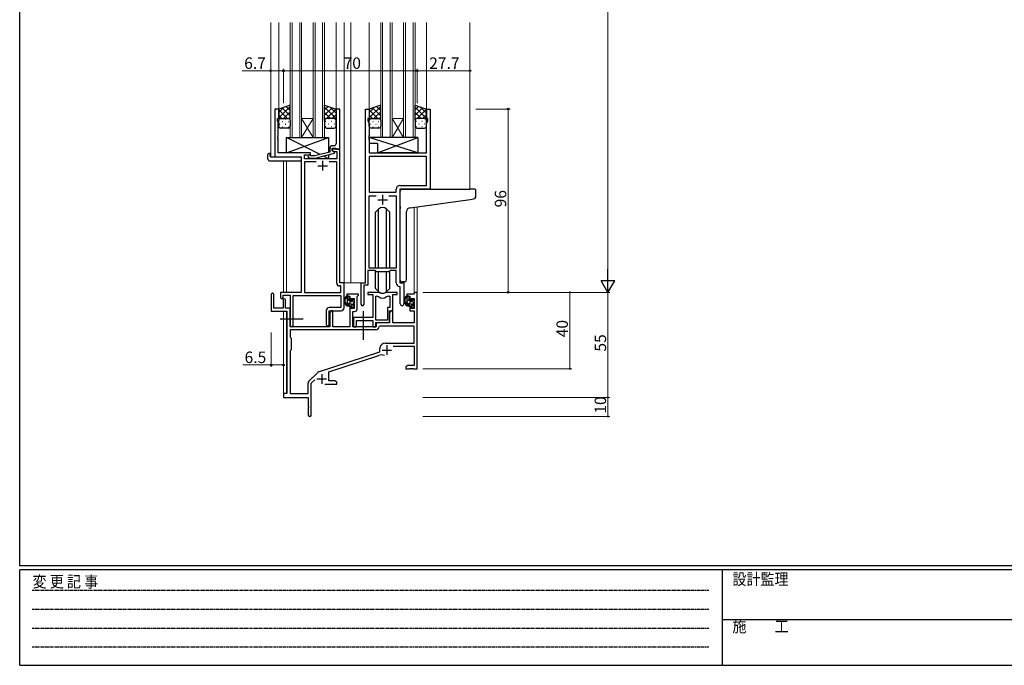
# Model space of a CAD drawing. Extents: x 0 to 1133, y 0 to 806.
# Drawn here: x 4 to 520, y 0 to 338 of the extents above; entities that cross this region are included whole.
import ezdxf

# ---------------------------------------------------------------- set-up
doc = ezdxf.new("R2010")
doc.units = 0
doc.linetypes.add('HIDDEN', pattern=[0.375, 0.25, -0.125])
doc.linetypes.add('YCENTER_1', pattern=[13, 10, -1, 1, -1])
for name, color, linetype, lineweight in [('YKK_11', 7, 'CONTINUOUS', 30), ('YKK_12', 2, 'CONTINUOUS', 13), ('YKK_13', 4, 'CONTINUOUS', 30), ('YKK_D', 6, 'CONTINUOUS', 13)]:
    doc.layers.add(name, color=color, linetype=linetype, lineweight=lineweight)
doc.layers.add('YKK_ZWAK', color=7, linetype='CONTINUOUS')
doc.styles.get("Standard").update_dxf_attribs({"font": 'ROMANS.SHX', "bigfont": 'EXTFONT.SHX'})
doc.styles.add('YKK_OSSTYLE1', font='romans.shx', dxfattribs={"width": 0.9, "bigfont": 'EXTFONT.SHX'})

# ---------------------------------------------------------------- blocks, each defined once
blk = doc.blocks.new('A201')
at = {"layer": 'YKK_ZWAK', "color": 254, "linetype": 'Continuous'}
for p, q in [((21, 35), (21, 410)), ((571, 35), (21, 35)), ((544, 34), (21, 34)), ((21, 9), (21, 34)), ((205, 34), (205, 9)), ((21, 9), (544, 9))]:
    blk.add_line(p, q, dxfattribs=at)
at = {"layer": 'YKK_ZWAK', "color": 131, "linetype": 'HIDDEN'}
for p, q in [((24.28, 28.63), (201.57, 28.63)), ((24.28, 23.68), (201.57, 23.68)), ((24.28, 18.74), (201.57, 18.74)), ((24.28, 13.79), (201.57, 13.79))]:
    blk.add_line(p, q, dxfattribs=at)
at = {"layer": 'YKK_ZWAK', "color": 131, "linetype": 'Continuous'}
blk.add_line((205, 21), (297, 21), dxfattribs=at)
at = {"layer": 'YKK_ZWAK', "color": 131, "linetype": 'Continuous', "style": 'YKK_OSSTYLE1', "width": 0.9}
for s, p in [('変 更 記 事', (24.37, 29.39)), ('設計監理', (207.69, 30.05)), ('施\u3000\u3000工', (207.69, 17.68))]:
    blk.add_text(s, height=3, dxfattribs=at).set_placement(p)

msp = doc.modelspace()

# ---------------------------------------------------------------- linework, layer by layer
at = {"layer": 'YKK_11', "linetype": 'ByBlock', "lineweight": -2, "ltscale": 0.5}
for p, q in [((139.72, 291.24), (137.72, 291.24)), ((137.72, 291.24), (137.72, 266.24)), ((139.72, 286.24), (139.72, 291.24)), ((171.72, 291.24), (169.72, 291.24)), ((169.72, 291.24), (169.72, 277.2)), ((171.72, 270.24), (171.72, 291.24)), ((185.12, 200.24), (185.12, 291.24)), ((185.12, 291.24), (187.12, 291.24)), ((187.12, 291.24), (187.12, 286.24)), ((217.12, 286.24), (217.12, 291.24)), ((217.12, 291.24), (219.12, 291.24)), ((219.12, 291.24), (219.12, 249.24)), ((139.02, 285.24), (139.02, 286.24)), ((139.02, 286.24), (139.72, 286.24)), ((139.35, 284.33), (139.02, 285.24)), ((139.35, 277.2), (139.35, 284.33)), ((187.12, 286.24), (186.42, 286.24)), ((186.42, 286.24), (186.42, 285.24)), ((186.42, 285.24), (187.05, 283.51)), ((217.82, 286.24), (217.12, 286.24)), ((217.19, 283.51), (217.82, 285.24)), ((217.82, 285.24), (217.82, 286.24)), ((187.05, 283.51), (187.05, 277.2)), ((217.19, 268.24), (217.19, 283.51)), ((139.23, 277.02), (139.35, 277.2)), ((139.23, 276.47), (139.23, 277.02)), ((139.35, 276.29), (139.23, 276.47)), ((139.23, 276.02), (139.35, 276.2)), ((139.23, 275.47), (139.23, 276.02)), ((139.35, 275.29), (139.23, 275.47)), ((139.35, 276.2), (139.35, 276.29)), ((139.35, 268.24), (139.35, 275.29)), ((169.72, 277.2), (169.84, 277.02)), ((169.84, 276.47), (169.72, 276.29)), ((169.72, 276.29), (169.72, 276.2)), ((169.72, 276.2), (169.84, 276.02)), ((169.84, 275.47), (169.72, 275.29)), ((169.72, 275.29), (169.72, 273.04)), ((169.84, 277.02), (169.84, 276.47)), ((169.84, 276.02), (169.84, 275.47)), ((187.05, 277.2), (186.93, 277.02)), ((186.93, 277.02), (186.93, 276.47)), ((186.93, 276.47), (187.05, 276.29)), ((187.05, 276.2), (186.93, 276.02)), ((186.93, 276.02), (186.93, 275.47)), ((186.93, 275.47), (187.05, 275.29)), ((187.05, 276.29), (187.05, 276.2)), ((187.05, 275.29), (187.05, 268.24)), ((166.42, 268.72), (158.65, 266.64)), ((166.42, 270.54), (166.42, 268.72)), ((167.72, 269.44), (167.72, 270.74)), ((167.72, 270.74), (169.52, 270.74)), ((171.72, 270.24), (167.72, 270.24)), ((167.72, 270.24), (167.72, 269.44)), ((168.92, 268.75), (167.72, 269.44)), ((167.72, 269.44), (168.58, 268.94)), ((168.72, 272.04), (167.92, 272.04)), ((168.58, 268.94), (170.09, 268.94)), ((168.92, 268.15), (168.92, 268.75)), ((169.52, 270.74), (169.72, 270.54)), ((169.72, 270.54), (170.02, 270.24)), ((170.02, 270.24), (171.72, 270.24)), ((170.09, 268.94), (170.09, 265.24)), ((171.72, 200.24), (171.72, 270.24)), ((137.72, 266.24), (151.52, 266.24)), ((156.32, 268.24), (139.35, 268.24)), ((151.52, 266.24), (151.52, 195.24)), ((153.15, 265.24), (153.15, 267.24)), ((153.15, 267.24), (156.32, 267.24)), ((170.09, 265.24), (153.15, 265.24)), ((159.37, 263.61), (153.15, 263.61)), ((159.37, 263.61), (153.15, 263.61)), ((153.15, 263.61), (153.15, 195.24)), ((155.19, 266.22), (155.97, 265.44)), ((155.97, 265.44), (158.81, 265.44)), ((156.46, 266.64), (156.04, 267.07)), ((156.32, 267.24), (156.32, 268.24)), ((158.65, 266.64), (156.46, 266.64)), ((158.81, 265.44), (168.92, 268.15)), ((170.09, 263.61), (166.07, 263.61)), ((170.09, 200.11), (170.09, 263.61)), ((187.05, 268.24), (217.19, 268.24)), ((217.19, 266.31), (187.05, 266.31)), ((217.19, 266.31), (187.05, 266.31)), ((187.05, 266.31), (187.05, 247.74)), ((217.19, 251.17), (217.19, 266.31)), ((187.05, 247.74), (201.19, 247.74)), ((201.19, 247.74), (201.19, 249.17)), ((219.12, 249.24), (203.12, 249.24)), ((203.12, 249.24), (203.12, 200.24)), ((203.19, 251.17), (217.19, 251.17)), ((187.05, 207.94), (187.05, 245.81)), ((187.05, 245.81), (190.77, 245.81)), ((197.47, 245.81), (201.19, 245.81)), ((197.47, 245.81), (201.19, 245.81)), ((201.19, 245.81), (201.19, 207.94)), ((190.12, 206.74), (186.42, 206.74)), ((186.42, 206.74), (186.42, 198.94)), ((201.19, 207.94), (187.05, 207.94)), ((190.85, 206.01), (190.12, 206.74)), ((198.12, 206.74), (197.39, 206.01)), ((201.19, 206.74), (198.12, 206.74)), ((201.19, 200.31), (201.19, 206.74)), ((197.39, 206.01), (190.85, 206.01)), ((172.29, 198.61), (171.59, 198.61)), ((173.92, 200.24), (171.72, 200.24)), ((172.29, 195.24), (172.29, 198.61)), ((173.92, 187.14), (173.92, 200.24)), ((182.92, 188.89), (182.92, 200.24)), ((182.92, 200.24), (185.12, 200.24)), ((186.42, 198.94), (184.22, 198.94)), ((184.22, 198.94), (184.22, 188.89)), ((203.39, 198.02), (203.1, 198.32)), ((203.12, 200.24), (205.32, 200.24)), ((203.39, 189.21), (203.39, 198.02)), ((205.32, 200.24), (205.32, 189.21)), ((151.52, 195.24), (140.62, 195.24)), ((140.62, 195.24), (140.62, 192.69)), ((142.12, 192.69), (142.12, 193.74)), ((142.12, 193.74), (145.72, 193.74)), ((145.72, 193.74), (145.72, 178.06)), ((147.35, 178.06), (147.35, 193.61)), ((147.35, 193.61), (172.29, 193.61)), ((153.15, 195.24), (172.29, 195.24)), ((172.29, 193.61), (172.29, 187.27)), ((164.59, 185.77), (164.59, 178.56)), ((172.29, 187.27), (166.09, 187.27)), ((166.22, 178.56), (166.22, 185.64)), ((166.22, 185.64), (172.42, 185.64))]:
    msp.add_line(p, q, dxfattribs=at)
at = {"layer": 'YKK_11', "ltscale": 0.5}
for p, q in [((162.72, 264.04), (162.72, 259.04)), ((160.22, 261.54), (165.22, 261.54)), ((191.62, 243.74), (196.62, 243.74)), ((194.12, 246.24), (194.12, 241.24))]:
    msp.add_line(p, q, dxfattribs=at)
at = {"layer": 'YKK_11', "color": 0, "linetype": 'ByBlock', "lineweight": -2}
for p, q in [((135.72, 194.04), (135.72, 185.34)), ((137.12, 186.94), (137.12, 194.04)), ((142.02, 191.34), (142.02, 186.94)), ((143.22, 186.94), (143.22, 191.34)), ((181.42, 194.24), (175.42, 194.24)), ((175.42, 194.24), (175.42, 193.24)), ((175.42, 193.24), (176.92, 193.24)), ((176.92, 193.24), (176.92, 190.94)), ((176.92, 190.94), (177.72, 190.94)), ((177.72, 190.94), (177.72, 192.04)), ((177.72, 192.04), (179.19, 192.04)), ((179.19, 192.04), (179.19, 186.84)), ((180.82, 193.14), (181.12, 193.44)), ((180.82, 186.71), (180.82, 193.14)), ((181.12, 193.44), (181.42, 193.74)), ((181.42, 193.74), (181.42, 194.24)), ((191.87, 195.24), (186.42, 195.24)), ((186.42, 195.24), (186.42, 194.04)), ((186.42, 194.04), (189.02, 194.04)), ((189.02, 194.04), (189.02, 182.14)), ((190.65, 180.64), (190.65, 193.24)), ((190.65, 193.24), (191.02, 193.24)), ((190.65, 180.64), (190.65, 193.24)), ((201.82, 195.24), (196.36, 195.24)), ((197.21, 193.24), (197.89, 193.24)), ((197.89, 193.24), (197.89, 187.27)), ((199.52, 185.64), (199.52, 194.04)), ((199.52, 194.04), (201.82, 194.04)), ((201.82, 194.04), (201.82, 195.24)), ((210.59, 194.24), (206.82, 194.24)), ((206.82, 194.24), (206.82, 193.24)), ((206.82, 193.24), (208.32, 193.24)), ((208.32, 193.24), (208.32, 190.94)), ((208.32, 190.94), (209.12, 190.94)), ((209.12, 190.94), (209.12, 192.04)), ((209.12, 192.04), (210.59, 192.04)), ((212.22, 195.24), (210.59, 195.24)), ((210.59, 195.24), (210.59, 194.24)), ((210.59, 192.04), (210.59, 186.84)), ((212.22, 155.24), (212.22, 195.24)), ((142.02, 186.94), (137.12, 186.94)), ((145.72, 186.94), (143.22, 186.94)), ((177.72, 187.94), (176.92, 187.94)), ((176.92, 187.94), (176.92, 177.24)), ((177.72, 186.84), (177.72, 187.94)), ((179.19, 186.84), (177.72, 186.84)), ((197.89, 187.27), (196.62, 187.27)), ((196.62, 187.27), (196.62, 180.64)), ((209.12, 187.94), (208.32, 187.94)), ((208.32, 187.94), (208.32, 185.64)), ((209.12, 186.84), (209.12, 187.94)), ((210.59, 186.84), (209.12, 186.84)), ((135.72, 185.34), (144.02, 185.34)), ((144.02, 185.34), (144.02, 142.24)), ((167.12, 185.64), (166.42, 184.43)), ((166.42, 184.43), (166.42, 177.24)), ((168.05, 185.64), (167.12, 185.64)), ((168.05, 177.24), (168.05, 185.64)), ((178.62, 177.24), (178.62, 185.21)), ((178.62, 185.21), (179.32, 185.21)), ((189.02, 182.14), (178.82, 182.14)), ((178.82, 182.14), (178.82, 180.6)), ((178.82, 180.6), (178.94, 180.42)), ((196.62, 180.64), (190.65, 180.64)), ((198.52, 185.64), (197.82, 184.43)), ((197.82, 179.44), (197.82, 185.64)), ((197.82, 185.64), (199.52, 185.64)), ((197.82, 184.43), (197.82, 179.24)), ((199.45, 185.64), (198.52, 185.64)), ((199.45, 179.24), (199.45, 185.64)), ((208.32, 185.64), (210.59, 185.64)), ((210.59, 185.64), (210.59, 179.24)), ((190.55, 175.61), (145.65, 175.61)), ((145.65, 175.61), (145.65, 171.81)), ((190.55, 175.61), (145.65, 175.61)), ((166.42, 177.24), (145.72, 177.24)), ((176.92, 177.24), (168.05, 177.24)), ((190.72, 177.24), (178.62, 177.24)), ((178.94, 179.87), (178.82, 179.69)), ((178.82, 179.69), (178.82, 179.6)), ((178.82, 179.6), (178.94, 179.42)), ((178.94, 178.87), (178.82, 178.69)), ((178.82, 178.69), (178.82, 177.24)), ((178.82, 177.24), (180.45, 177.24)), ((178.94, 180.42), (178.94, 179.87)), ((178.94, 179.42), (178.94, 178.87)), ((180.45, 177.24), (180.45, 180.51)), ((180.45, 180.51), (189.02, 180.51)), ((189.02, 180.51), (189.02, 177.24)), ((189.02, 177.24), (190.65, 177.24)), ((190.65, 177.24), (190.65, 179.44)), ((190.65, 179.44), (197.82, 179.44)), ((197.82, 179.24), (190.72, 179.24)), ((190.72, 179.24), (190.72, 177.24)), ((192.64, 177.61), (192.34, 177.33)), ((210.59, 177.61), (192.64, 177.61)), ((210.59, 179.24), (199.45, 179.24)), ((210.59, 168.64), (210.59, 177.61)), ((145.65, 171.81), (146.22, 171.24)), ((146.22, 171.24), (146.22, 165.24)), ((146.22, 165.24), (145.65, 164.67)), ((192.72, 164.14), (192.72, 165.94)), ((195.42, 168.64), (210.59, 168.64)), ((199.6, 167.01), (210.59, 167.01)), ((210.59, 167.01), (210.59, 156.87)), ((145.65, 164.67), (145.65, 142.24)), ((160.56, 153.56), (192.72, 164.14)), ((165.92, 153.6), (192.14, 162.24)), ((207.31, 156.87), (206.22, 156.24)), ((206.22, 156.24), (206.22, 155.24)), ((206.22, 155.24), (208.26, 155.24)), ((210.59, 156.87), (207.31, 156.87)), ((208.26, 155.24), (208.44, 155.36)), ((208.44, 155.36), (208.99, 155.36)), ((208.99, 155.36), (209.17, 155.24)), ((209.17, 155.24), (209.26, 155.24)), ((209.26, 155.24), (209.44, 155.36)), ((209.44, 155.36), (209.99, 155.36)), ((209.99, 155.36), (210.17, 155.24)), ((210.17, 155.24), (212.22, 155.24)), ((155.53, 148.75), (159.96, 153.19)), ((165.92, 148.87), (165.92, 153.6)), ((155.09, 142.24), (155.09, 147.69)), ((156.72, 147.64), (158.57, 149.49)), ((156.72, 130.99), (156.72, 147.64)), ((163.87, 147.24), (170.22, 147.24)), ((169.12, 148.87), (165.92, 148.87)), ((170.22, 148.24), (169.12, 148.87)), ((170.22, 147.24), (170.22, 148.24)), ((144.02, 142.24), (142.22, 142.24)), ((142.22, 142.24), (142.22, 140.24)), ((142.22, 140.24), (155.22, 140.24)), ((145.65, 142.24), (155.09, 142.24)), ((155.22, 140.24), (155.22, 135.7)), ((155.22, 135.7), (155.34, 135.52)), ((155.34, 134.97), (155.22, 134.79)), ((155.22, 134.79), (155.22, 130.99)), ((155.34, 135.52), (155.34, 134.97))]:
    msp.add_line(p, q, dxfattribs=at)
at = {"layer": 'YKK_11'}
msp.add_line((145.72, 177.24), (145.72, 186.94), dxfattribs=at)
at = {"layer": 'YKK_11', "color": 2}
for p, q in [((196.32, 167.54), (196.32, 162.54)), ((193.82, 165.04), (198.82, 165.04)), ((159.72, 149.94), (164.72, 149.94)), ((162.22, 152.44), (162.22, 147.44))]:
    msp.add_line(p, q, dxfattribs=at)
at = {"layer": 'YKK_11', "linetype": 'ByBlock', "lineweight": -2, "ltscale": 0.5}
for centre, radius, start, end in [((167.92, 270.54), 1.5, 90, 180), ((168.72, 273.04), 1, 270, 360), ((155.62, 266.64), 0.6, 45, 225), ((203.19, 249.17), 2, 90, 180), ((171.59, 200.11), 1.5, 180, 270), ((203.19, 200.31), 2, 180, 267.5081), ((141.37, 192.69), 0.75, 180, 0), ((166.09, 185.77), 1.5, 90, 180), ((172.42, 187.14), 1.5, 270, 360), ((183.57, 188.89), 0.65, 180, 0), ((204.35, 189.21), 0.965, 180, 0), ((146.53, 178.06), 0.815, 180, 0), ((165.4, 178.56), 0.815, 180, 0)]:
    msp.add_arc(centre, radius, start, end, dxfattribs=at)
at = {"layer": 'YKK_11', "color": 0, "linetype": 'ByBlock', "lineweight": -2}
for centre, radius, start, end in [((136.42, 194.04), 0.7, 360, 180), ((142.62, 191.34), 0.6, 360, 180), ((191.02, 191.24), 2, 54.2252, 90), ((191.87, 193.24), 2, 64.9124, 90), ((194.12, 195.54), 3.3, 234.2252, 305.7748), ((194.12, 198.04), 3.3, 244.9124, 295.0876), ((196.36, 193.24), 2, 90, 115.0876), ((197.21, 191.24), 2, 90, 125.7748), ((179.32, 186.71), 1.5, 270, 360), ((190.55, 177.41), 1.8, 270, 357.2706), ((195.42, 165.94), 2.7, 90, 180), ((193.55, 157.96), 4.5, 68.6607, 108.2231), ((161.02, 152.13), 1.5, 108.2232, 135), ((156.59, 147.69), 1.5, 135, 180), ((155.97, 130.99), 0.75, 180, 0)]:
    msp.add_arc(centre, radius, start, end, dxfattribs=at)
at = {"layer": 'YKK_12', "ltscale": 1.5}
for p, q in [((135.52, 336.49), (135.52, 266.24)), ((139.72, 336.49), (139.72, 290.75)), ((145.72, 276.24), (145.72, 336.49)), ((146.72, 336.49), (146.72, 276.24)), ((150.72, 276.24), (150.72, 336.49)), ((151.72, 336.49), (151.72, 276.24)), ((157.72, 276.24), (157.72, 336.49)), ((158.72, 336.49), (158.72, 276.24)), ((162.72, 276.24), (162.72, 336.49)), ((163.72, 336.49), (163.72, 276.24)), ((169.72, 336.49), (169.72, 290.76)), ((173.92, 336.49), (173.92, 200.24)), ((177.42, 336.49), (177.42, 200.24)), ((187.12, 336.49), (187.12, 290.74)), ((193.12, 276.24), (193.12, 336.49)), ((194.12, 336.49), (194.12, 276.24)), ((198.12, 276.24), (198.12, 336.49)), ((199.12, 336.49), (199.12, 276.24)), ((205.12, 276.24), (205.12, 336.49)), ((206.12, 336.49), (206.12, 276.24)), ((210.12, 276.24), (210.12, 336.49)), ((211.12, 336.49), (211.12, 276.24)), ((217.12, 336.49), (217.12, 290.74)), ((239.92, 336.49), (239.92, 249.24)), ((151.72, 286.24), (157.72, 286.24)), ((151.72, 276.24), (157.72, 286.24)), ((157.72, 276.24), (151.72, 286.24)), ((199.12, 286.24), (205.12, 286.24)), ((199.12, 276.24), (205.12, 286.24)), ((205.12, 276.24), (199.12, 286.24)), ((151.72, 276.24), (145.72, 276.24)), ((151.72, 276.24), (157.72, 276.24)), ((163.72, 276.24), (157.72, 276.24)), ((199.12, 276.24), (193.12, 276.24)), ((199.12, 276.24), (205.12, 276.24)), ((211.12, 276.24), (205.12, 276.24)), ((138.02, 266.24), (135.52, 266.24)), ((142.22, 264.06), (142.22, 195.24)), ((143.85, 264.06), (143.85, 195.24)), ((210.59, 239.85), (210.59, 195.24)), ((212.22, 240.08), (212.22, 195.24)), ((173.62, 200.24), (177.42, 200.24)), ((177.42, 200.24), (183.22, 200.24)), ((210.59, 195.24), (212.22, 195.24)), ((142.22, 185.34), (142.22, 141.94)), ((143.85, 185.31), (143.85, 142.27))]:
    msp.add_line(p, q, dxfattribs=at)
at = {"layer": 'YKK_13', "ltscale": 1.5}
for p, q in [((145.72, 293.24), (139.72, 291.24)), ((139.72, 291.24), (139.72, 285.24)), ((145.72, 285.24), (145.72, 293.24)), ((163.72, 285.24), (163.72, 293.24)), ((163.72, 293.24), (169.72, 291.24)), ((169.72, 291.24), (169.72, 285.24)), ((193.12, 293.24), (187.12, 291.24)), ((187.12, 291.24), (187.12, 285.24)), ((193.12, 285.24), (193.12, 293.24)), ((211.12, 285.24), (211.12, 293.24)), ((211.12, 293.24), (217.12, 291.24)), ((217.12, 291.24), (217.12, 285.24)), ((139.72, 282.24), (139.72, 285.24)), ((140.72, 286.24), (144.72, 286.24)), ((140.72, 286.24), (144.72, 286.24)), ((145.72, 285.24), (145.72, 282.24)), ((163.72, 285.24), (163.72, 282.24)), ((168.72, 286.24), (164.72, 286.24)), ((168.72, 286.24), (164.72, 286.24)), ((169.72, 282.24), (169.72, 285.24)), ((187.12, 282.24), (187.12, 285.24)), ((188.12, 286.24), (192.12, 286.24)), ((188.12, 286.24), (192.12, 286.24)), ((193.12, 285.24), (193.12, 282.24)), ((211.12, 285.24), (211.12, 282.24)), ((216.12, 286.24), (212.12, 286.24)), ((216.12, 286.24), (212.12, 286.24)), ((217.12, 282.24), (217.12, 285.24)), ((144.72, 281.24), (140.72, 281.24)), ((164.72, 281.24), (168.72, 281.24)), ((192.12, 281.24), (188.12, 281.24)), ((212.12, 281.24), (216.12, 281.24)), ((143.82, 268.24), (165.82, 276.24)), ((161.49, 267.4), (143.82, 276.24)), ((143.82, 268.24), (143.82, 276.24)), ((143.82, 276.24), (165.82, 276.24)), ((165.82, 276.24), (165.82, 268.56)), ((212.54, 276.24), (187.05, 276.24)), ((187.05, 276.24), (187.05, 273.24)), ((212.54, 268.24), (187.05, 276.24)), ((191.54, 268.24), (212.54, 276.24)), ((212.54, 276.24), (212.54, 268.24)), ((191.54, 273.24), (187.05, 273.24)), ((191.54, 273.24), (191.54, 268.24)), ((134.03, 265.06), (134.03, 267.43)), ((135.03, 267.94), (135.22, 267.94)), ((135.03, 264.06), (151.02, 264.06)), ((135.22, 267.94), (135.22, 267.44)), ((135.22, 266.54), (135.22, 267.44)), ((135.52, 266.24), (151.02, 266.24)), ((156.32, 268.24), (143.82, 268.24)), ((151.52, 265.74), (151.52, 265.06)), ((151.52, 265.06), (151.52, 264.56)), ((156.32, 266.79), (156.32, 268.24)), ((156.32, 265.24), (156.32, 265.44)), ((165.82, 265.24), (156.32, 265.24)), ((165.82, 265.24), (163.11, 266.6)), ((165.82, 267.32), (165.82, 265.24)), ((212.54, 268.24), (191.54, 268.24)), ((203.42, 240.13), (203.42, 248.24)), ((204.42, 249.24), (239.91, 249.24)), ((242.61, 249.24), (239.91, 249.24)), ((242.91, 245.16), (242.91, 248.94)), ((208.54, 239.57), (240.01, 243.89)), ((240.01, 243.89), (242, 244.16)), ((191.99, 238.87), (190.37, 237.24)), ((192, 207.94), (192, 238.87)), ((196.23, 207.94), (196.23, 238.87)), ((196.24, 238.87), (197.87, 237.24)), ((203.42, 240.13), (203.42, 239.13)), ((203.42, 201.69), (203.42, 239.13)), ((206.72, 201.8), (206.72, 237.58)), ((190.37, 207.94), (190.37, 237.24)), ((197.87, 207.94), (197.87, 237.24)), ((190.37, 197.25), (190.37, 206.49)), ((197.87, 197.25), (197.87, 206.49)), ((192, 195.62), (192, 206.01)), ((196.23, 195.62), (196.23, 206.01)), ((191.99, 195.62), (190.37, 197.25)), ((196.24, 195.62), (197.87, 197.25)), ((205.72, 200.8), (204.5, 200.69)), ((205.72, 200.8), (205.8, 200.81)), ((176.39, 193.24), (175.09, 193.24)), ((175.69, 190.04), (175.69, 193.24)), ((176.69, 190.94), (176.69, 192.94)), ((178.09, 191.44), (178.09, 191.1)), ((179.1, 191.16), (178.6, 191.66)), ((179.19, 190.34), (179.19, 190.94)), ((207.79, 193.24), (206.49, 193.24)), ((207.09, 190.04), (207.09, 193.24)), ((208.09, 190.94), (208.09, 192.94)), ((209.49, 191.44), (209.49, 191.1)), ((210.5, 191.16), (210, 191.66)), ((210.59, 190.34), (210.59, 190.94)), ((177.79, 189.04), (176.69, 189.04)), ((177.63, 190.64), (176.99, 190.64)), ((178.09, 188.74), (178.09, 187.44)), ((178.39, 187.14), (178.89, 187.14)), ((178.99, 188.14), (178.99, 190.14)), ((179.19, 187.44), (179.19, 187.94)), ((209.19, 189.04), (208.09, 189.04)), ((209.03, 190.64), (208.39, 190.64)), ((209.49, 188.74), (209.49, 187.44)), ((209.79, 187.14), (210.29, 187.14)), ((210.39, 188.14), (210.39, 190.14)), ((210.59, 187.44), (210.59, 187.94))]:
    msp.add_line(p, q, dxfattribs=at)
at = {"layer": 'YKK_13', "linetype": 'Continuous', "ltscale": 1.5}
for p, q in [((139.72, 286.61), (145.72, 292.61)), ((139.72, 289.44), (142.42, 292.15)), ((144.24, 286.24), (139.72, 290.76)), ((145.72, 287.59), (141.48, 291.83)), ((142.18, 286.24), (145.72, 289.78)), ((145.72, 290.42), (143.6, 292.54)), ((163.72, 290.82), (165.53, 292.64)), ((169.72, 286.21), (163.72, 292.21)), ((163.72, 287.99), (167.65, 291.93)), ((166.86, 286.24), (163.72, 289.38)), ((164.8, 286.24), (169.72, 291.16)), ((169.72, 289.04), (166.41, 292.35)), ((187.12, 286.61), (193.12, 292.61)), ((187.12, 289.44), (189.82, 292.15)), ((191.64, 286.24), (187.12, 290.76)), ((193.12, 287.59), (188.88, 291.83)), ((189.58, 286.24), (193.12, 289.78)), ((193.12, 290.42), (191, 292.54)), ((211.12, 290.82), (212.93, 292.64)), ((217.12, 286.21), (211.12, 292.21)), ((211.12, 287.99), (215.05, 291.93)), ((214.26, 286.24), (211.12, 289.38)), ((212.2, 286.24), (217.12, 291.16)), ((217.12, 289.04), (213.81, 292.35)), ((141.41, 286.24), (139.72, 287.94)), ((140.3, 286.15), (140.34, 286.15)), ((141.55, 284.74), (141.75, 284.74)), ((143.17, 286.15), (143.37, 286.15)), ((144.58, 284.74), (144.78, 284.74)), ((144.97, 286.21), (145.72, 286.96)), ((164.18, 286.09), (163.72, 286.56)), ((164.45, 284.74), (164.25, 284.74)), ((165.87, 286.15), (165.67, 286.15)), ((167.48, 284.74), (167.28, 284.74)), ((167.62, 286.24), (169.72, 288.34)), ((168.9, 286.15), (168.7, 286.15)), ((169.69, 285.48), (169.72, 285.51)), ((188.81, 286.24), (187.12, 287.94)), ((187.7, 286.15), (187.74, 286.15)), ((188.95, 284.74), (189.15, 284.74)), ((190.57, 286.15), (190.77, 286.15)), ((191.98, 284.74), (192.18, 284.74)), ((192.37, 286.21), (193.12, 286.96)), ((211.58, 286.09), (211.12, 286.56)), ((211.85, 284.74), (211.65, 284.74)), ((213.27, 286.15), (213.07, 286.15)), ((214.88, 284.74), (214.68, 284.74)), ((215.02, 286.24), (217.12, 288.34)), ((216.3, 286.15), (216.1, 286.15)), ((217.09, 285.48), (217.12, 285.51)), ((140.14, 283.32), (140.34, 283.32)), ((141.55, 281.91), (141.75, 281.91)), ((143.17, 283.32), (143.37, 283.32)), ((144.58, 281.91), (144.78, 281.91)), ((164.45, 281.91), (164.25, 281.91)), ((165.87, 283.32), (165.67, 283.32)), ((167.48, 281.91), (167.28, 281.91)), ((168.9, 283.32), (168.7, 283.32)), ((187.54, 283.32), (187.74, 283.32)), ((188.95, 281.91), (189.15, 281.91)), ((190.57, 283.32), (190.77, 283.32)), ((191.98, 281.91), (192.18, 281.91)), ((211.85, 281.91), (211.65, 281.91)), ((213.27, 283.32), (213.07, 283.32)), ((214.88, 281.91), (214.68, 281.91)), ((216.3, 283.32), (216.1, 283.32)), ((175.69, 193.05), (175.88, 193.24)), ((175.69, 190.8), (176.69, 191.8)), ((178.11, 190.98), (178.69, 191.56)), ((207.09, 193.02), (207.31, 193.24)), ((207.09, 190.77), (208.09, 191.77)), ((209.52, 190.96), (210.11, 191.55)), ((176.26, 189.14), (177.75, 190.62)), ((178.09, 188.71), (178.99, 189.61)), ((178.76, 187.14), (179.19, 187.57)), ((207.69, 189.13), (209.17, 190.61)), ((209.49, 188.68), (210.39, 189.58)), ((210.19, 187.14), (210.59, 187.54))]:
    msp.add_line(p, q, dxfattribs=at)
at = {"layer": 'YKK_13', "linetype": 'YCENTER_1', "ltscale": 1.5}
for p, q in [((140.52, 181.44), (152.5, 181.44)), ((183.92, 185.4), (183.92, 170.18))]:
    msp.add_line(p, q, dxfattribs=at)
at = {"layer": 'YKK_13', "ltscale": 1.5}
for centre, radius, start, end in [((140.72, 285.24), 1, 89.9999, 179.9999), ((140.72, 285.24), 1, 89.9999, 179.9999), ((144.72, 285.24), 1, 359.9999, 89.9999), ((144.72, 285.24), 1, 359.9999, 89.9999), ((164.72, 285.24), 1, 90.0001, 180.0001), ((164.72, 285.24), 1, 90.0001, 180.0001), ((168.72, 285.24), 1, 0.0001, 90.0001), ((168.72, 285.24), 1, 0.0001, 90.0001), ((188.12, 285.24), 1, 89.9999, 179.9999), ((188.12, 285.24), 1, 89.9999, 179.9999), ((192.12, 285.24), 1, 359.9999, 89.9999), ((192.12, 285.24), 1, 359.9999, 89.9999), ((212.12, 285.24), 1, 90.0001, 180.0001), ((212.12, 285.24), 1, 90.0001, 180.0001), ((216.12, 285.24), 1, 0.0001, 90.0001), ((216.12, 285.24), 1, 0.0001, 90.0001), ((140.72, 282.24), 1, 179.9999, 269.9999), ((144.72, 282.24), 1, 269.9999, 359.9999), ((164.72, 282.24), 1, 180.0001, 270.0001), ((168.72, 282.24), 1, 270.0001, 0.0001), ((188.12, 282.24), 1, 179.9999, 269.9999), ((192.12, 282.24), 1, 269.9999, 359.9999), ((212.12, 282.24), 1, 180.0001, 270.0001), ((216.12, 282.24), 1, 270.0001, 0.0001), ((134.49, 267.45), 0.462, 136.9505, 182.0465), ((135.03, 265.06), 1, 180, 269.9949), ((134.8, 266.81), 1.15, 78.4947, 123.877), ((135.52, 266.54), 0.3, 180, 270), ((151.02, 265.74), 0.5, 0, 90), ((151.02, 264.56), 0.5, 269.9989, 0), ((204.42, 248.24), 1, 135.573, 180), ((204.42, 248.24), 1, 90, 135.573), ((204.42, 248.24), 1, 121.367, 135.573), ((242.61, 248.94), 0.3, 0, 90), ((241.91, 245.16), 1, 275, 0), ((194.12, 236.74), 3, 45, 135), ((208.72, 237.58), 2, 95, 180), ((204.42, 201.69), 1, 180, 275), ((205.72, 201.8), 1, 275, 360), ((176.8, 190.92), 2.89, 126.4519, 263.9039), ((176.89, 190.96), 2.5, 139.4581, 259.2522), ((174.83, 192.84), 0.3, 301.6219, 336.9504), ((175.29, 192.64), 0.2, 36.8699, 156.9504), ((175.69, 192.94), 0.3, 216.8699, 270), ((176.39, 192.94), 0.3, 0, 90), ((176.99, 190.94), 0.3, 180, 270), ((178.39, 191.44), 0.3, 45, 180), ((178.39, 191.1), 0.3, 180, 236.9443), ((178.89, 190.94), 0.3, 0, 45), ((194.12, 197.74), 3, 225, 315), ((208.2, 190.92), 2.89, 126.4519, 263.9039), ((208.29, 190.96), 2.5, 139.4581, 259.2522), ((206.23, 192.84), 0.3, 301.6219, 336.9504), ((206.69, 192.64), 0.2, 36.8699, 156.9504), ((207.09, 192.94), 0.3, 216.8699, 270), ((207.79, 192.94), 0.3, 0, 90), ((208.39, 190.94), 0.3, 180, 270), ((209.79, 191.44), 0.3, 45, 180), ((209.79, 191.1), 0.3, 180, 236.9443), ((210.29, 190.94), 0.3, 0, 45), ((176.69, 190.04), 1, 180, 270), ((176.56, 188.29), 0.25, 253.6388, 125.5816), ((177.63, 190.34), 0.3, 33.0557, 90), ((177.79, 188.74), 0.3, 0, 90), ((178.09, 190.64), 0.25, 213.0557, 56.9443), ((178.39, 187.44), 0.3, 180, 270), ((178.89, 187.44), 0.3, 270, 0), ((178.99, 190.34), 0.2, 270, 0), ((178.99, 187.94), 0.2, 0, 90), ((208.09, 190.04), 1, 180, 270), ((207.96, 188.29), 0.25, 253.6388, 125.5816), ((209.03, 190.34), 0.3, 33.0557, 90), ((209.19, 188.74), 0.3, 0, 90), ((209.49, 190.64), 0.25, 213.0557, 56.9443), ((209.79, 187.44), 0.3, 180, 270), ((210.29, 187.44), 0.3, 270, 0), ((210.39, 190.34), 0.2, 270, 0), ((210.39, 187.94), 0.2, 0, 90)]:
    msp.add_arc(centre, radius, start, end, dxfattribs=at)
at = {"layer": 'YKK_D'}
for p, q in [((312.22, 588.24), (312.22, 202.24)), ((215.22, 195.24), (313.22, 195.24)), ((215.22, 195.24), (293.22, 195.24)), ((215.22, 195.24), (313.22, 195.24)), ((292.22, 195.24), (292.22, 155.24)), ((312.22, 195.24), (312.22, 140.24)), ((215.22, 155.24), (293.22, 155.24)), ((215.22, 140.24), (313.22, 140.24)), ((215.22, 140.24), (313.22, 140.24)), ((312.22, 140.24), (312.22, 130.24)), ((215.22, 130.24), (313.22, 130.24))]:
    msp.add_line(p, q, dxfattribs=at)
at = {"layer": 'YKK_D', "ltscale": 1.5}
for p, q in [((135.52, 311.24), (120.62, 311.24)), ((142.22, 311.24), (135.52, 311.24)), ((142.22, 294.24), (142.22, 312.24)), ((142.22, 294.24), (142.22, 312.24)), ((142.22, 311.24), (212.22, 311.24)), ((212.22, 294.24), (212.22, 312.24)), ((212.22, 294.24), (212.22, 312.24)), ((212.22, 311.24), (239.92, 311.24)), ((242.92, 291.24), (260.92, 291.24)), ((259.92, 195.24), (259.92, 291.24)), ((242.92, 195.24), (260.92, 195.24)), ((135.72, 174.24), (135.72, 156.24)), ((142.22, 174.24), (142.22, 156.24)), ((135.72, 157.24), (120.82, 157.24)), ((142.22, 157.24), (135.72, 157.24))]:
    msp.add_line(p, q, dxfattribs=at)
at = {"layer": 'YKK_D', "lineweight": -2}
for p, q in [((312.22, 195.24), (312.22, 207.37)), ((312.22, 195.24), (308.72, 201.31)), ((315.72, 201.31), (308.72, 201.31)), ((312.22, 195.24), (315.72, 201.31))]:
    msp.add_line(p, q, dxfattribs=at)
at = {"layer": 'YKK_D', "linetype": 'ByBlock', "const_width": 0.85}
for points in [[(292.22, 195.14, 1), (292.22, 195.35, 1)], [(292.22, 155.35, 1), (292.22, 155.14, 1)], [(312.22, 140.35, 1), (312.22, 140.14, 1)], [(312.22, 140.14, 1), (312.22, 140.35, 1)], [(312.22, 130.35, 1), (312.22, 130.14, 1)]]:
    msp.add_lwpolyline(points, format="xyb", close=True, dxfattribs=at)
at = {"layer": 'YKK_D', "linetype": 'ByBlock', "lineweight": -2}
for centre in [(135.52, 311.24), (142.22, 311.24), (142.22, 311.24), (212.22, 311.24), (212.22, 311.24), (239.92, 311.24), (259.92, 291.24), (259.92, 195.24), (135.72, 157.24), (142.22, 157.24)]:
    msp.add_circle(centre, 0.425, dxfattribs=at)

# ---------------------------------------------------------------- block references
at = {"layer": 'YKK_ZWAK', "xscale": 2, "yscale": 2, "zscale": 2}
msp.add_blockref('A201', (-38, -18), dxfattribs=at)

# ---------------------------------------------------------------- texts
at = {"layer": 'YKK_D'}
for s, p in [('6.7', (121.62, 312.24)), ('70', (173.7, 312.24)), ('27.7', (218.55, 312.24)), ('6.5', (121.82, 158.24))]:
    msp.add_text(s, height=6, dxfattribs=at).set_placement(p)
for s, p in [('96', (258.92, 239.72)), ('40', (291.22, 171.72)), ('55', (311.22, 164.22)), ('10', (311.22, 131.72))]:
    msp.add_text(s, height=6, rotation=90, dxfattribs=at).set_placement(p)

doc.saveas('drawing.dxf')
